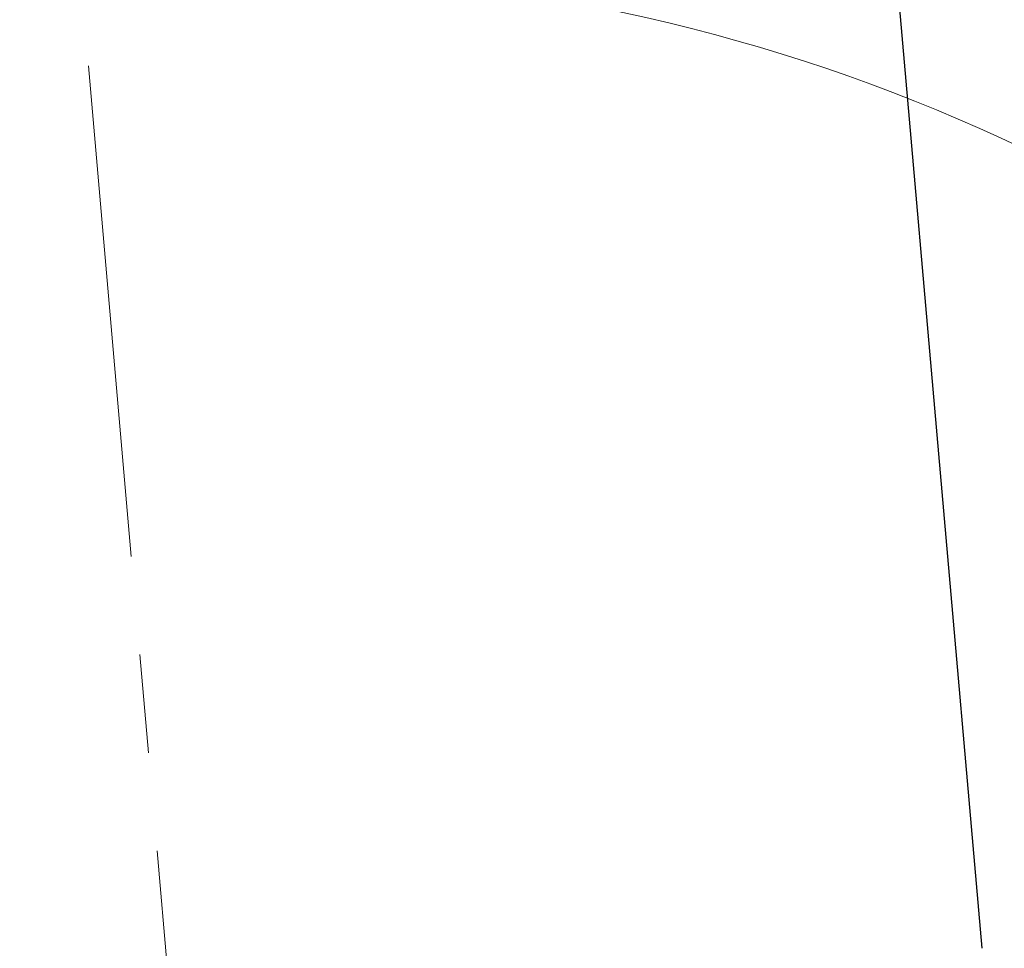
# Model space of a CAD drawing. Units: millimetres. Extents: x 5 to 415, y 5 to 292.
# Drawn here: x 312 to 338, y 213 to 237 of the extents above; entities that cross this region are included whole.
import ezdxf

# ---------------------------------------------------------------- set-up
doc = ezdxf.new("R2010")
doc.units = ezdxf.units.MM
doc.linetypes.add('CENTERX2', pattern=[20.32, 12.7, -2.54, 2.54, -2.54])
doc.styles.add('SLDTEXTSTYLE0', font='TXT', dxfattribs={"width": 0.75})
doc.dimstyles.new('SLDDIMSTYLE2', dxfattribs={"dimtxt": 3.5, "dimasz": 3.302, "dimexe": 0, "dimexo": 0.0625, "dimgap": 0.875, "dimtad": 1, "dimdec": 4, "dimlfac": 2, "dimzin": 12, "dimdsep": 46, "dimtxsty": 'SLDTEXTSTYLE0', "dimsah": 1, "dimcen": 0.09, "dimazin": 3, "dimtfac": 1, "dimtofl": 0, "dimtmove": 0, "dimatfit": 3, "dimfxl": 0, "dimfrac": 2, "dimtolj": 1, "dimtzin": 12, "dimarcsym": 0})
doc.dimstyles.new('SLDDIMSTYLE3', dxfattribs={"dimtxt": 3.5, "dimasz": 3.302, "dimexe": 0, "dimexo": 0.0625, "dimgap": 0.875, "dimtad": 1, "dimlfac": 2, "dimrnd": 1e-09, "dimzin": 12, "dimdsep": 46, "dimtxsty": 'SLDTEXTSTYLE0', "dimsah": 1, "dimcen": 0.09, "dimadec": 0, "dimazin": 3, "dimtfac": 1, "dimtofl": 0, "dimtmove": 0, "dimatfit": 3, "dimfxl": 0, "dimfrac": 2, "dimtolj": 1, "dimtzin": 12, "dimarcsym": 0})

# ---------------------------------------------------------------- blocks, each defined once
blk = doc.blocks.new('_D_3')
at = {"color": 7, "linetype": 'Continuous', "lineweight": 18}
blk.add_line((354.202, 191.265), (366.14, 191.265), dxfattribs=at)
blk.add_arc((318.066, 191.265), 47.074, 0, 95, dxfattribs=at)
for points in [[(313.963, 238.16), (317.287, 237.825), (317.234, 238.839)], [(365.14, 191.265), (365.532, 194.583), (364.516, 194.547)]]:
    blk.add_solid(points, dxfattribs=at)
at = {"color": 7, "linetype": 'Continuous', "lineweight": 18, "insert": (346.044, 234.747), "char_height": 3.5, "attachment_point": 1, "rotation": 323.3378, "style": 'SLDTEXTSTYLE0'}
blk.add_mtext('95°', dxfattribs=at)
blk = doc.blocks.new('_D_4')
at = {"color": 7, "linetype": 'Continuous', "lineweight": 18}
for p, q in [((333.483, 257.999), (368.399, 261.054)), ((367.403, 260.967), (371.325, 216.138)), ((338.202, 213.24), (372.322, 216.225))]:
    blk.add_line(p, q, dxfattribs=at)
for points in [[(367.403, 260.967), (367.185, 257.633), (368.197, 257.721)], [(371.325, 216.138), (371.544, 219.472), (370.531, 219.383)]]:
    blk.add_solid(points, dxfattribs=at)
at = {"color": 7, "linetype": 'Continuous', "lineweight": 18, "insert": (373.471, 243.375), "char_height": 3.5, "attachment_point": 1, "rotation": 275, "style": 'SLDTEXTSTYLE0'}
blk.add_mtext('90', dxfattribs=at)

msp = doc.modelspace()

# ---------------------------------------------------------------- linework, layer by layer
at = {"color": 7, "linetype": 'Continuous', "lineweight": 25}
msp.add_line((337.205984, 213.152788), (333.305764, 257.7325), dxfattribs=at)
at = {"color": 7, "linetype": 'CENTERX2', "lineweight": 18}
msp.add_line((312.388792, 256.153457), (318.065801, 191.264943), dxfattribs=at)

# ---------------------------------------------------------------- dimensions: what is measured, and where the dimension line sits
at = {"color": 7, "linetype": 'Continuous', "lineweight": 18}
dim = msp.add_linear_dim(base=(371.325311, 216.137842), p1=(332.48702, 257.911825), p2=(337.205984, 213.152788), angle=275, dimstyle='SLDDIMSTYLE3', dxfattribs=at)
dim.commit()
dim.dimension.update_dxf_attribs({"geometry": '_D_4', "text_midpoint": (369.202179, 240.405352), "dimtype": 160})
dim = msp.add_angular_dim_2l(base=(349.868397, 225.971387), line1=((353.202179, 191.264943), (318.065801, 191.264943)), line2=((312.388792, 256.153457), (318.065801, 191.264943)), dimstyle='SLDDIMSTYLE2', dxfattribs=at)
dim.commit()
dim.dimension.update_dxf_attribs({"geometry": '_D_3', "text_midpoint": (346.173358, 229.026135), "dimtype": 162})

doc.saveas('drawing.dxf')
